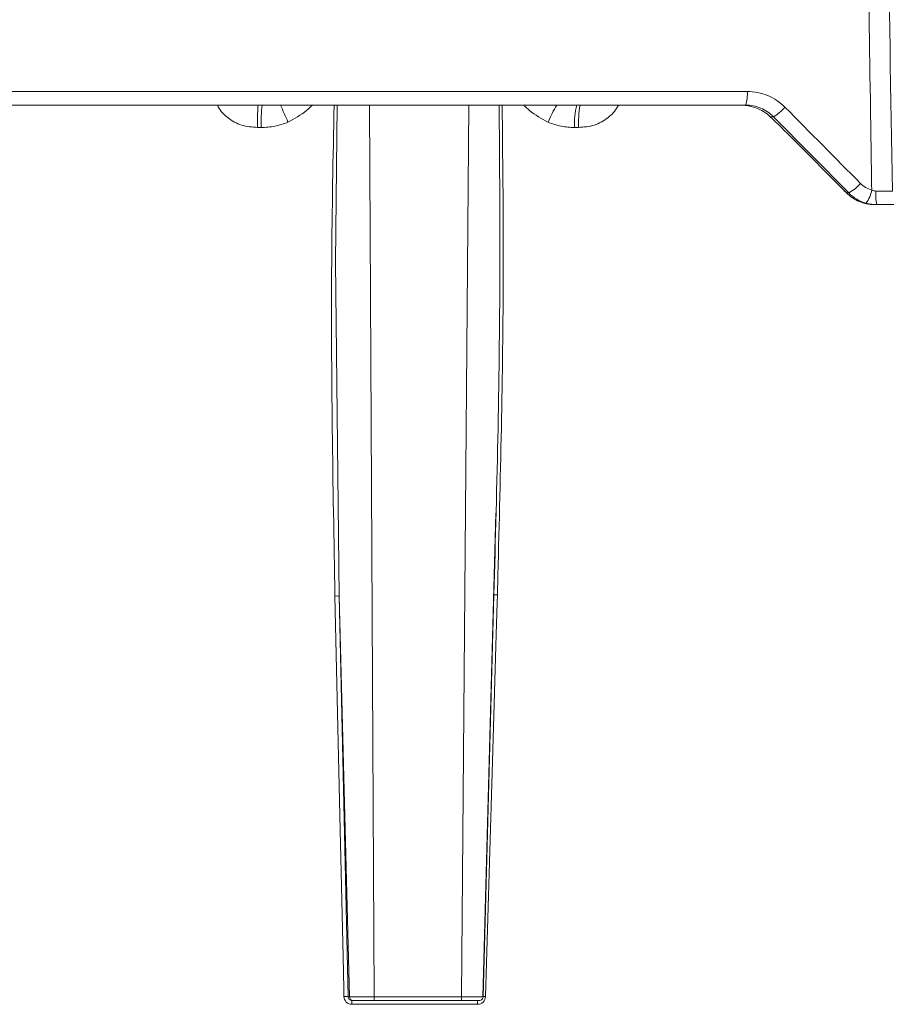
# Model space of a CAD drawing. Units: inches. Extents: x 56670 to 68697, y -2603 to 2006.
# Drawn here: x 57706 to 57708, y -989 to -987 of the extents above; entities that cross this region are included whole.
import ezdxf

# ---------------------------------------------------------------- set-up
doc = ezdxf.new("R2010")
doc.units = ezdxf.units.IN
doc.header["$MEASUREMENT"] = 0

msp = doc.modelspace()

# ---------------------------------------------------------------- linework, layer by layer
at = {"linetype": 'Continuous', "lineweight": 5}
for p, q in [((57705.0295, -987.1424), (57707.43, -987.1424)), ((57707.4258, -987.1765), (57705.0312, -987.1765)), ((57706.4813, -987.1765), (57706.4926, -989.4167)), ((57706.7122, -989.4167), (57706.7309, -987.1765)), ((57707.496, -987.2058), (57707.4879, -987.2058)), ((57707.6851, -987.3972), (57707.496, -987.2058)), ((57706.2091, -987.2328), (57706.1997, -987.2328)), ((57707.0059, -987.2328), (57706.9965, -987.2328)), ((57707.5442, -987.2611), (57707.6741, -987.3917)), ((57707.6738, -987.3916), (57707.6792, -987.3971)), ((57707.6738, -987.3916), (57707.6741, -987.3917)), ((57707.6792, -987.3971), (57707.6796, -987.3972)), ((57707.6796, -987.3972), (57707.6851, -987.3972)), ((57707.7553, -987.4265), (57707.7487, -987.4265)), ((57706.7662, -989.4168), (57706.7982, -988.2018)), ((57706.8036, -988.3573), (57706.8027, -988.4071)), ((57706.4308, -989.4167), (57706.4049, -988.4104)), ((57706.4049, -988.4104), (57706.4274, -989.4167)), ((57706.7935, -988.4074), (57706.7667, -989.4167)), ((57706.4274, -989.4167), (57706.4308, -989.4167)), ((57706.4408, -989.4265), (57706.4374, -989.4265)), ((57706.7115, -989.4265), (57706.4921, -989.4265)), ((57706.4926, -989.4167), (57706.7122, -989.4167)), ((57706.7525, -989.4359), (57706.4369, -989.4359))]:
    msp.add_line(p, q, dxfattribs=at)
at = {"linetype": 'Continuous', "lineweight": 5, "flags": 128}
for points in [[(57706.4002, -987.1765), (57706.3954, -987.5713), (57706.4049, -988.4104), (57706.4049, -988.4104), (57706.4049, -988.4104)], [(57706.3945, -988.41), (57706.4076, -988.9973), (57706.4147, -989.3166), (57706.4165, -989.3964), (57706.417, -989.4164)], [(57706.7725, -989.4164), (57706.7902, -988.8262), (57706.7997, -988.5069), (57706.8021, -988.427), (57706.8027, -988.4071)]]:
    msp.add_lwpolyline(points, dxfattribs=at)
at = {"linetype": 'Continuous', "lineweight": 5}
for centre, radius, start, end in [((57707.3549, -987.1506), 0.0755, 339.9989, 6.2679), ((57706.6168, -987.2193), 0.4079, 173.9735, 181.8967), ((57709.0891, -985.962), 3.0809, 203.2151, 204.0805), ((57707.2747, -987.3702), 0.3767, 149.0409, 156.3429), ((57707.152, -987.2194), 0.1561, 164.0257, 184.9176), ((57707.4081, -987.3211), 0.1446, 84.8844, 90.0009), ((57707.4393, -987.1077), 0.1133, 300.0511, 319.0695), ((57707.6342, -987.3046), 0.1056, 298.8117, 319.4154), ((57707.671, -987.3786), 0.0726, 322.4893, 350.9644), ((57707.8835, -987.4008), 0.1308, 176.366, 191.3255), ((57706.4206, -989.4655), 0.0492, 81.9767, 94.1929), ((57706.4823, -989.4336), 0.0455, 170.9725, 182.8284), ((57706.7841, -989.4336), 0.0316, 166.9401, 184.0553), ((57706.7691, -989.5347), 0.1184, 88.3268, 91.436)]:
    msp.add_arc(centre, radius, start, end, dxfattribs=at)
for points, knots in [([(57707.7427, -987.39), (57707.7416, -987.3144), (57707.7405, -987.2388), (57707.7393, -987.1632), (57707.7369, -987.0003), (57707.7346, -986.8374), (57707.7322, -986.6745), (57707.7296, -986.4907), (57707.7271, -986.3068), (57707.7246, -986.1229), (57707.7238, -986.067), (57707.7231, -986.011), (57707.7223, -985.9551)], [0.00092603, 0.00092603, 0.00092603, 0.00092603, 0.00668968, 0.00668968, 0.00668968, 0.01910967, 0.01910967, 0.01910967, 0.03312647, 0.03312647, 0.03312647, 0.03739287, 0.03739287, 0.03739287, 0.03739287]), ([(57707.43, -987.1424), (57707.4388, -987.1424), (57707.4477, -987.1433), (57707.4649, -987.1467), (57707.4732, -987.1493), (57707.4895, -987.156), (57707.4973, -987.1603), (57707.5118, -987.17), (57707.5186, -987.1756), (57707.5248, -987.1819)], [0, 0, 0, 0, 0.25, 0.25, 0.5, 0.5, 0.75, 0.75, 1, 1, 1, 1]), ([(57706.1997, -987.2328), (57706.1861, -987.2318), (57706.1595, -987.2297), (57706.1253, -987.2102), (57706.1057, -987.1906), (57706.0998, -987.178), (57706.0991, -987.1765)], [0, 0, 0, 0, 0.334639, 0.653742, 0.958107, 1, 1, 1, 1]), ([(57706.1997, -987.2328), (57706.1997, -987.226), (57706.1998, -987.2187), (57706.2, -987.2048), (57706.2001, -987.1982), (57706.2005, -987.1873), (57706.2008, -987.1831), (57706.2012, -987.1777), (57706.2015, -987.1765), (57706.2017, -987.1765)], [0, 0, 0, 0, 0.25, 0.25, 0.5, 0.5, 0.75, 0.75, 1, 1, 1, 1]), ([(57706.3378, -987.1765), (57706.333, -987.1811), (57706.3151, -987.1987), (57706.2927, -987.2105), (57706.2763, -987.2191)], [0, 0, 0, 0, 0.265911, 1, 1, 1, 1]), ([(57706.3945, -988.41), (57706.3893, -988.1303), (57706.3818, -987.7191), (57706.3897, -987.308), (57706.3922, -987.1765)], [0, 0, 0, 0, 0.680226, 1, 1, 1, 1]), ([(57706.7935, -988.4074), (57706.7935, -988.4074), (57706.8017, -988.1283), (57706.8113, -987.7179), (57706.8079, -987.3076), (57706.8068, -987.1765)], [0, 0, 0, 0, 0.000002, 0.680473, 1, 1, 1, 1]), ([(57706.8143, -987.1765), (57706.8158, -987.3075), (57706.8204, -987.7011), (57706.8103, -988.0947), (57706.8036, -988.3573)], [0, 0, 0, 0, 0.3327948, 1, 1, 1, 1]), ([(57706.9297, -987.2191), (57706.9133, -987.2105), (57706.8911, -987.1987), (57706.8734, -987.1811), (57706.8687, -987.1765)], [0, 0, 0, 0, 0.7340894, 1, 1, 1, 1]), ([(57707.0114, -987.1765), (57707.0108, -987.1765), (57707.0101, -987.1777), (57707.0088, -987.1831), (57707.0082, -987.1873), (57707.0071, -987.1982), (57707.0067, -987.2048), (57707.0061, -987.2187), (57707.0059, -987.226), (57707.0059, -987.2328)], [0, 0, 0, 0, 0.25, 0.25, 0.5, 0.5, 0.75, 0.75, 1, 1, 1, 1]), ([(57707.1065, -987.1765), (57707.1058, -987.178), (57707.0999, -987.1906), (57707.0802, -987.2102), (57707.046, -987.2297), (57707.0195, -987.2318), (57707.0059, -987.2328)], [0, 0, 0, 0, 0.04189, 0.346254, 0.665301, 1, 1, 1, 1]), ([(57707.421, -987.177), (57707.4307, -987.1779), (57707.4418, -987.1799), (57707.4593, -987.1866), (57707.4654, -987.1894), (57707.477, -987.1965), (57707.4826, -987.2007), (57707.4879, -987.2058)], [0, 0, 0, 0, 0.5, 0.5, 0.75, 0.75, 1, 1, 1, 1]), ([(57707.496, -987.2058), (57707.4914, -987.2011), (57707.4864, -987.197), (57707.4757, -987.1897), (57707.4699, -987.1866), (57707.4579, -987.1816), (57707.4517, -987.1797), (57707.439, -987.1771), (57707.4324, -987.1765), (57707.4258, -987.1765)], [0, 0, 0, 0, 0.25, 0.25, 0.5, 0.5, 0.75, 0.75, 1, 1, 1, 1]), ([(57706.2763, -987.2191), (57706.2658, -987.2238), (57706.2546, -987.2272), (57706.2321, -987.2317), (57706.2207, -987.2328), (57706.2091, -987.2328)], [0, 0, 0, 0, 0.5, 0.5, 1, 1, 1, 1]), ([(57706.9965, -987.2328), (57706.985, -987.2328), (57706.9736, -987.2317), (57706.9512, -987.2272), (57706.9402, -987.2238), (57706.9297, -987.2191)], [0, 0, 0, 0, 0.5, 0.5, 1, 1, 1, 1]), ([(57707.7144, -987.3733), (57707.7183, -987.3773), (57707.7227, -987.3807), (57707.7322, -987.3863), (57707.7374, -987.3885), (57707.7427, -987.39)], [0, 0, 0, 0, 0.5, 0.5, 1, 1, 1, 1]), ([(57707.6796, -987.3972), (57707.6842, -987.4019), (57707.6892, -987.406), (57707.7, -987.4133), (57707.7057, -987.4164), (57707.7176, -987.4214), (57707.7237, -987.4233), (57707.7361, -987.4258), (57707.7424, -987.4265), (57707.7487, -987.4265)], [0, 0, 0, 0, 0.25, 0.25, 0.5, 0.5, 0.75, 0.75, 1, 1, 1, 1]), ([(57707.7286, -987.4228), (57707.7204, -987.4205), (57707.7124, -987.4171), (57707.6978, -987.4085), (57707.6911, -987.4033), (57707.6851, -987.3972)], [0, 0, 0, 0, 0.5, 0.5, 1, 1, 1, 1]), ([(57707.753, -987.3925), (57707.7574, -987.3925), (57707.7617, -987.3926), (57707.77, -987.3926), (57707.774, -987.3926), (57707.7812, -987.3926), (57707.7846, -987.3926), (57707.7903, -987.3925), (57707.7927, -987.3924), (57707.7947, -987.3924)], [0, 0, 0, 0, 0.25, 0.25, 0.5, 0.5, 0.75, 0.75, 1, 1, 1, 1]), ([(57707.8261, -987.4265), (57707.8228, -987.4265), (57707.8187, -987.4265), (57707.8089, -987.4265), (57707.8032, -987.4265), (57707.7909, -987.4265), (57707.7842, -987.4265), (57707.7701, -987.4265), (57707.7628, -987.4265), (57707.7553, -987.4265)], [0, 0, 0, 0, 0.25, 0.25, 0.5, 0.5, 0.75, 0.75, 1, 1, 1, 1]), ([(57706.3945, -988.41), (57706.3971, -988.4099), (57706.3997, -988.4099), (57706.4035, -988.4101), (57706.4048, -988.4102), (57706.4049, -988.4104)], [0, 0, 0, 0, 0.5, 0.5, 1, 1, 1, 1]), ([(57706.7935, -988.4074), (57706.7933, -988.4073), (57706.7942, -988.4071), (57706.7976, -988.407), (57706.8001, -988.407), (57706.8027, -988.4071)], [0, 0, 0, 0, 0.5, 0.5, 1, 1, 1, 1]), ([(57706.417, -989.4164), (57706.4171, -989.4216), (57706.4193, -989.4266), (57706.4266, -989.4338), (57706.4317, -989.4359), (57706.4369, -989.4359)], [0, 0, 0, 0, 0.5, 0.5, 1, 1, 1, 1]), ([(57706.4374, -989.4265), (57706.4348, -989.4265), (57706.4322, -989.4254), (57706.4286, -989.4218), (57706.4275, -989.4193), (57706.4274, -989.4167)], [0, 0, 0, 0, 0.5, 0.5, 1, 1, 1, 1]), ([(57706.4308, -989.4167), (57706.4313, -989.4167), (57706.4333, -989.4167), (57706.44, -989.4168), (57706.4447, -989.4168), (57706.4533, -989.4168), (57706.4564, -989.4168), (57706.463, -989.4168), (57706.4664, -989.4168), (57706.4737, -989.4167), (57706.4774, -989.4167), (57706.485, -989.4167), (57706.4888, -989.4167), (57706.4926, -989.4167)], [0, 0, 0, 0, 0.25, 0.25, 0.5, 0.5, 0.625, 0.625, 0.75, 0.75, 0.875, 0.875, 1, 1, 1, 1]), ([(57706.4408, -989.4265), (57706.4382, -989.4265), (57706.4357, -989.4254), (57706.432, -989.4218), (57706.4309, -989.4193), (57706.4308, -989.4167)], [0, 0, 0, 0, 0.5, 0.5, 1, 1, 1, 1]), ([(57706.4921, -989.4265), (57706.4857, -989.4265), (57706.4794, -989.4265), (57706.4674, -989.4265), (57706.4618, -989.4265), (57706.4523, -989.4265), (57706.4484, -989.4265), (57706.4429, -989.4265), (57706.4412, -989.4265), (57706.4408, -989.4265)], [0, 0, 0, 0, 0.25, 0.25, 0.5, 0.5, 0.75, 0.75, 1, 1, 1, 1]), ([(57706.4921, -989.4265), (57706.4922, -989.4265), (57706.4924, -989.4254), (57706.4926, -989.4218), (57706.4926, -989.4193), (57706.4926, -989.4167)], [0, 0, 0, 0, 0.5, 0.5, 1, 1, 1, 1]), ([(57706.7115, -989.4265), (57706.7117, -989.4265), (57706.7119, -989.4254), (57706.7121, -989.4218), (57706.7122, -989.4193), (57706.7122, -989.4167)], [0, 0, 0, 0, 0.5, 0.5, 1, 1, 1, 1]), ([(57706.7567, -989.4265), (57706.7571, -989.4265), (57706.7563, -989.4265), (57706.7522, -989.4265), (57706.7489, -989.4265), (57706.7406, -989.4265), (57706.7355, -989.4265), (57706.7242, -989.4265), (57706.7179, -989.4265), (57706.7115, -989.4265)], [0, 0, 0, 0, 0.25, 0.25, 0.5, 0.5, 0.75, 0.75, 1, 1, 1, 1]), ([(57706.7122, -989.4167), (57706.7199, -989.4167), (57706.7275, -989.4167), (57706.7411, -989.4168), (57706.7473, -989.4168), (57706.7548, -989.4168), (57706.7571, -989.4168), (57706.7609, -989.4168), (57706.7624, -989.4168), (57706.7649, -989.4167), (57706.7658, -989.4167), (57706.7668, -989.4167), (57706.7669, -989.4167), (57706.7667, -989.4167)], [0, 0, 0, 0, 0.25, 0.25, 0.5, 0.5, 0.625, 0.625, 0.75, 0.75, 0.875, 0.875, 1, 1, 1, 1]), ([(57706.7525, -989.4359), (57706.7577, -989.4359), (57706.7628, -989.4338), (57706.7702, -989.4266), (57706.7724, -989.4216), (57706.7725, -989.4164)], [0, 0, 0, 0, 0.5, 0.5, 1, 1, 1, 1]), ([(57706.7667, -989.4167), (57706.7666, -989.4193), (57706.7655, -989.4218), (57706.7619, -989.4254), (57706.7593, -989.4265), (57706.7567, -989.4265)], [0, 0, 0, 0, 0.5, 0.5, 1, 1, 1, 1])]:
    msp.add_open_spline(points, degree=3, knots=knots, dxfattribs=at)
for points in [[(57707.7719, -985.9551), (57707.7791, -986.4342), (57707.7866, -986.9133), (57707.7947, -987.3924)], [(57707.5248, -987.1819), (57707.5881, -987.2457), (57707.6513, -987.3095), (57707.7144, -987.3733)], [(57707.4879, -987.2058), (57707.5068, -987.2239), (57707.5256, -987.2424), (57707.5442, -987.2611)], [(57707.6741, -987.3917), (57707.6759, -987.3935), (57707.6778, -987.3953), (57707.6796, -987.3972)], [(57707.7427, -987.39), (57707.7459, -987.3916), (57707.7494, -987.3925), (57707.753, -987.3925)], [(57707.7553, -987.4265), (57707.7462, -987.4265), (57707.7373, -987.4253), (57707.7286, -987.4228)]]:
    msp.add_open_spline(points, degree=3, dxfattribs=at)

doc.saveas('drawing.dxf')
